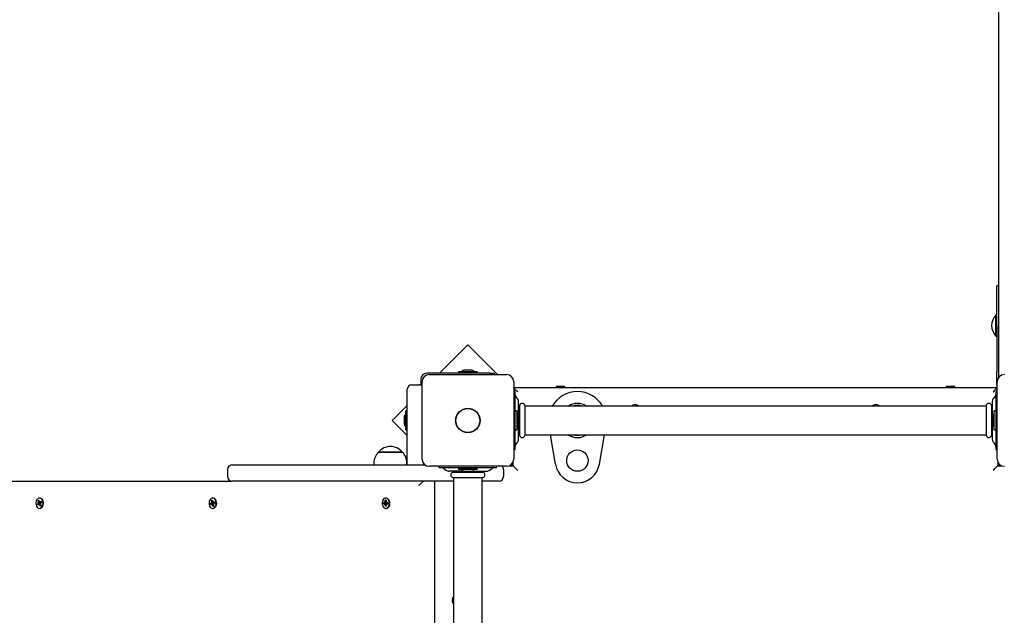
# Model space of a CAD drawing. Units: metres. Extents: x 1.65 to 11.53, y 1.45 to 9.78.
# Drawn here: x 6.22 to 7.33, y 5.19 to 5.86 of the extents above; entities that cross this region are included whole.
import ezdxf

# ---------------------------------------------------------------- set-up
doc = ezdxf.new("R2010")
doc.units = ezdxf.units.M
doc.header["$LTSCALE"] = 65
doc.header["$PDSIZE"] = -1
doc.linetypes.add('SLD-Сплошная', pattern=[0])
doc.styles.get("Standard").update_dxf_attribs({"font": 'isocpeui.ttf'})
doc.dimstyles.new('ISO-25', dxfattribs={"dimtxt": 2.5, "dimasz": 2.5, "dimexe": 1.25, "dimexo": 0.625, "dimtad": 1, "dimtxsty": 'Standard', "dimcen": 2.5, "dimadec": 0, "dimazin": 0, "dimtfac": 1, "dimtmove": 0, "dimatfit": 3, "dimfxl": 1, "dimarcsym": 0})

# ---------------------------------------------------------------- blocks, each defined once
blk = doc.blocks.new('_D_8')
at = {"color": 0, "lineweight": -2, "transparency": 16777216}
for p, q in [((2.9895, 7.5596), (2.9895, 1.4473)), ((11.5255, 4.3606), (11.5255, 1.4473)), ((3.1845, 1.5123), (11.3305, 1.5123))]:
    blk.add_line(p, q, dxfattribs=at)
at = {"color": 0, "transparency": 16777216}
for points in [[(3.1845, 1.5448), (3.1845, 1.4798), (2.9895, 1.5123)], [(11.3305, 1.5448), (11.3305, 1.4798), (11.5255, 1.5123)]]:
    blk.add_solid(points, dxfattribs=at)
at = {"layer": 'Defpoints', "color": 0, "transparency": 16777216}
for p in [(2.9895, 7.5596), (11.5255, 4.3606), (11.5255, 1.5123)]:
    blk.add_point(p, dxfattribs=at)
at = {"color": 0, "transparency": 16777216, "insert": (7.2575, 1.7963), "char_height": 0.195, "attachment_point": 2}
blk.add_mtext('8,54м', dxfattribs=at)
blk = doc.blocks.new('_D_9')
at = {"color": 0, "lineweight": -2, "transparency": 16777216}
for p, q in [((7.1718, 9.7849), (1.8764, 9.7849)), ((1.9414, 2.7673), (1.9414, 9.5899)), ((6.5995, 2.5723), (1.8764, 2.5723))]:
    blk.add_line(p, q, dxfattribs=at)
at = {"color": 0, "transparency": 16777216}
for points in [[(1.9089, 9.5899), (1.9739, 9.5899), (1.9414, 9.7849)], [(1.9089, 2.7673), (1.9739, 2.7673), (1.9414, 2.5723)]]:
    blk.add_solid(points, dxfattribs=at)
at = {"layer": 'Defpoints', "color": 0, "transparency": 16777216}
for p in [(1.9414, 9.7849), (7.1718, 9.7849), (6.5995, 2.5723)]:
    blk.add_point(p, dxfattribs=at)
at = {"color": 0, "transparency": 16777216, "insert": (1.6574, 6.2749), "char_height": 0.195, "attachment_point": 2, "rotation": 90}
blk.add_mtext('7,21м', dxfattribs=at)
blk = doc.blocks.new('*D19')
at = {"color": 0, "lineweight": -2, "transparency": 16777216}
for p, q in [((4.9895, 8.0826), (4.9895, 2.0533)), ((9.5255, 4.3866), (9.5255, 2.0533)), ((5.1845, 2.1183), (9.3305, 2.1183))]:
    blk.add_line(p, q, dxfattribs=at)
at = {"color": 0, "transparency": 16777216}
for points in [[(5.1845, 2.1508), (5.1845, 2.0858), (4.9895, 2.1183)], [(9.3305, 2.1508), (9.3305, 2.0858), (9.5255, 2.1183)]]:
    blk.add_solid(points, dxfattribs=at)
at = {"layer": 'Defpoints', "color": 0, "transparency": 16777216}
for p in [(4.9895, 8.0826), (9.5255, 4.3866), (9.5255, 2.1183)]:
    blk.add_point(p, dxfattribs=at)
at = {"color": 0, "transparency": 16777216, "insert": (7.2575, 2.2853), "char_height": 0.195, "attachment_point": 5}
blk.add_mtext('4,54м', dxfattribs=at)
blk = doc.blocks.new('*D20')
at = {"color": 0, "lineweight": -2, "transparency": 16777216}
for p, q in [((7.1698, 8.2826), (2.4545, 8.2826)), ((2.5195, 4.2673), (2.5195, 8.0876)), ((7.0495, 4.0723), (2.4545, 4.0723))]:
    blk.add_line(p, q, dxfattribs=at)
at = {"color": 0, "transparency": 16777216}
for points in [[(2.487, 8.0876), (2.552, 8.0876), (2.5195, 8.2826)], [(2.487, 4.2673), (2.552, 4.2673), (2.5195, 4.0723)]]:
    blk.add_solid(points, dxfattribs=at)
at = {"layer": 'Defpoints', "color": 0, "transparency": 16777216}
for p in [(2.5195, 8.2826), (7.1698, 8.2826), (7.0495, 4.0723)]:
    blk.add_point(p, dxfattribs=at)
at = {"color": 0, "transparency": 16777216, "insert": (2.3525, 6.1774), "char_height": 0.195, "attachment_point": 5, "rotation": 90}
blk.add_mtext('4,21м', dxfattribs=at)

msp = doc.modelspace()

# ---------------------------------------------------------------- linework, layer by layer
at = {"color": 7, "linetype": 'SLD-Сплошная', "lineweight": 25}
for p, q in [((7.3225, 7.3995), (7.3225, 5.4596)), ((7.3225, 5.5606), (7.3205, 5.5606)), ((7.3205, 5.5156), (7.3205, 5.5606)), ((7.3201, 5.5281), (7.3195, 5.5281)), ((7.3195, 5.5246), (7.3195, 5.5281)), ((7.3195, 5.5041), (7.3195, 5.5246)), ((7.3205, 5.5277), (7.3201, 5.5281)), ((7.3201, 5.5246), (7.3201, 5.5281)), ((7.3201, 5.5041), (7.3201, 5.5246)), ((7.3205, 5.5156), (7.3205, 5.4646)), ((7.3195, 5.5041), (7.3201, 5.5041)), ((7.3201, 5.5041), (7.3205, 5.5045)), ((6.7265, 5.4944), (6.6947, 5.4626)), ((6.7598, 5.4611), (6.7265, 5.4944)), ((6.7158, 5.4644), (6.7158, 5.4626)), ((6.7158, 5.4644), (6.7371, 5.4644)), ((6.7265, 5.4662), (6.723, 5.4662)), ((6.73, 5.4662), (6.7265, 5.4662)), ((6.7371, 5.4626), (6.7371, 5.4644)), ((7.3205, 5.4496), (7.3205, 5.4646)), ((6.6735, 5.4556), (6.6735, 5.4492)), ((6.675, 5.3661), (6.675, 5.4531)), ((6.7511, 5.4626), (6.6805, 5.4626)), ((6.683, 5.4611), (6.77, 5.4611)), ((6.7511, 5.4626), (6.7561, 5.4626)), ((6.7561, 5.4626), (6.7561, 5.4611)), ((6.778, 5.4531), (6.778, 5.3661)), ((7.321, 5.3661), (7.321, 5.4531)), ((7.3225, 5.4596), (7.3225, 5.4578)), ((7.3225, 5.4596), (7.3243, 5.4596)), ((6.6585, 5.4096), (6.6585, 5.4446)), ((6.6635, 5.4496), (6.6715, 5.4496)), ((6.778, 5.4466), (7.321, 5.4466)), ((6.7795, 5.4421), (6.778, 5.4421)), ((6.7795, 5.4417), (6.7795, 5.4421)), ((6.7795, 5.4343), (6.7795, 5.4417)), ((6.8255, 5.4476), (6.8255, 5.4471)), ((6.8355, 5.4476), (6.8255, 5.4476)), ((6.8255, 5.4471), (6.8263, 5.4466)), ((6.8355, 5.4471), (6.8255, 5.4471)), ((6.8346, 5.4466), (6.8355, 5.4471)), ((6.8355, 5.4471), (6.8355, 5.4476)), ((7.2635, 5.4476), (7.2635, 5.4471)), ((7.2735, 5.4476), (7.2635, 5.4476)), ((7.2635, 5.4471), (7.2643, 5.4466)), ((7.2735, 5.4471), (7.2635, 5.4471)), ((7.2726, 5.4466), (7.2735, 5.4471)), ((7.2735, 5.4471), (7.2735, 5.4476)), ((7.321, 5.4421), (7.3195, 5.4421)), ((7.3195, 5.4421), (7.3195, 5.4417)), ((7.3195, 5.4417), (7.3195, 5.4343)), ((7.3205, 5.4496), (7.321, 5.4496)), ((6.7795, 5.385), (6.7795, 5.4343)), ((6.7822, 5.4342), (6.7801, 5.437)), ((6.7835, 5.3887), (6.7835, 5.4306)), ((7.3155, 5.4306), (7.3155, 5.3887)), ((7.3188, 5.437), (7.3167, 5.4342)), ((7.3195, 5.4343), (7.3195, 5.385)), ((6.6585, 5.4264), (6.6416, 5.4096)), ((6.6585, 5.4203), (6.6567, 5.4203)), ((6.6567, 5.399), (6.6567, 5.4203)), ((6.7813, 5.4203), (6.7795, 5.4203)), ((6.7813, 5.4203), (6.7813, 5.399)), ((6.7842, 5.4256), (6.7835, 5.4256)), ((6.7845, 5.4265), (6.7845, 5.3927)), ((6.7905, 5.4265), (6.7905, 5.3927)), ((7.3082, 5.4256), (6.7908, 5.4256)), ((7.3085, 5.4265), (7.3085, 5.3927)), ((7.3145, 5.4265), (7.3145, 5.3927)), ((7.3155, 5.4256), (7.3148, 5.4256)), ((7.3195, 5.4203), (7.3177, 5.4203)), ((7.3177, 5.399), (7.3177, 5.4203)), ((6.6416, 5.4096), (6.6585, 5.3928)), ((6.6549, 5.4131), (6.6549, 5.4061)), ((6.6585, 5.3596), (6.6585, 5.4096)), ((6.7831, 5.4061), (6.7831, 5.4131)), ((7.3159, 5.4131), (7.3159, 5.4096)), ((7.3159, 5.4096), (7.3159, 5.4061)), ((6.6567, 5.399), (6.6585, 5.399)), ((6.7795, 5.399), (6.7813, 5.399)), ((7.3177, 5.399), (7.3195, 5.399)), ((6.7835, 5.3936), (6.7842, 5.3936)), ((6.7908, 5.3936), (7.3082, 5.3936)), ((6.8248, 5.3605), (6.8192, 5.3936)), ((6.8797, 5.3936), (6.8741, 5.3605)), ((7.3148, 5.3936), (7.3155, 5.3936)), ((6.778, 5.3771), (6.7795, 5.3771)), ((6.7795, 5.3776), (6.7795, 5.385)), ((6.7795, 5.3771), (6.7795, 5.3776)), ((6.7801, 5.3822), (6.7822, 5.385)), ((7.3167, 5.385), (7.3188, 5.3822)), ((7.3195, 5.385), (7.3195, 5.3776)), ((7.3195, 5.3776), (7.3195, 5.3771)), ((7.3195, 5.3771), (7.321, 5.3771)), ((6.6261, 5.3741), (6.629, 5.3741)), ((6.6498, 5.3741), (6.6261, 5.3741)), ((6.629, 5.3741), (6.6528, 5.3741)), ((6.6528, 5.3741), (6.6498, 5.3741)), ((6.7775, 5.3586), (6.7775, 5.3633)), ((7.3215, 5.3633), (7.3215, 5.3586)), ((6.4565, 5.3546), (6.4565, 5.3466)), ((6.4615, 5.3596), (6.6783, 5.3596)), ((6.6209, 5.3616), (6.6209, 5.3596)), ((6.6581, 5.3596), (6.6581, 5.3616)), ((6.6765, 5.3615), (6.6765, 5.3596)), ((6.77, 5.3581), (6.683, 5.3581)), ((6.694, 5.3581), (6.694, 5.3566)), ((6.694, 5.3566), (6.6944, 5.3566)), ((6.6944, 5.3566), (6.7018, 5.3566)), ((6.6991, 5.356), (6.7018, 5.3539)), ((6.7018, 5.3566), (6.7511, 5.3566)), ((6.7221, 5.3526), (6.7055, 5.3526)), ((6.7105, 5.3526), (6.7105, 5.3519)), ((6.7158, 5.3562), (6.7158, 5.3544)), ((6.7371, 5.3562), (6.7158, 5.3562)), ((6.7371, 5.3544), (6.7158, 5.3544)), ((6.723, 5.3526), (6.73, 5.3526)), ((6.7235, 5.3566), (6.7236, 5.3562)), ((6.7294, 5.3562), (6.7294, 5.3566)), ((6.7308, 5.3526), (6.7474, 5.3526)), ((6.7371, 5.3544), (6.7371, 5.3562)), ((6.7425, 5.3519), (6.7425, 5.3526)), ((6.7511, 5.3566), (6.7585, 5.3566)), ((6.7511, 5.3539), (6.7538, 5.356)), ((6.7585, 5.3566), (6.759, 5.3566)), ((6.759, 5.3566), (6.759, 5.3581)), ((6.7665, 5.3546), (6.7665, 5.3466)), ((6.7727, 5.3586), (6.7775, 5.3586)), ((6.7746, 5.3596), (6.7775, 5.3596)), ((7.3215, 5.3586), (7.3262, 5.3586)), ((6.2099, 5.3416), (6.4615, 5.3416)), ((6.7105, 5.3416), (6.4615, 5.3416)), ((6.6895, 4.3953), (6.6895, 5.3416)), ((6.7096, 5.3516), (6.7433, 5.3516)), ((6.7096, 5.3456), (6.7433, 5.3456)), ((6.7105, 5.3453), (6.7105, 4.4058)), ((6.7425, 4.4168), (6.7425, 5.3453)), ((6.7615, 5.3416), (6.7425, 5.3416)), ((6.2438, 5.3193), (6.2446, 5.32)), ((6.2444, 5.3178), (6.2438, 5.3193)), ((6.2452, 5.3185), (6.2438, 5.3193)), ((6.2446, 5.32), (6.2452, 5.3185)), ((6.2459, 5.3224), (6.2454, 5.3224)), ((6.2455, 5.3181), (6.2459, 5.319)), ((6.2459, 5.319), (6.2458, 5.3179)), ((6.2462, 5.3181), (6.2473, 5.3189)), ((6.2473, 5.3189), (6.2478, 5.3177)), ((6.4387, 5.3198), (6.4397, 5.3201)), ((6.439, 5.3181), (6.4387, 5.3198)), ((6.4399, 5.3189), (6.4387, 5.3198)), ((6.4397, 5.3201), (6.44, 5.3185)), ((6.4403, 5.3224), (6.4398, 5.3224)), ((6.6337, 5.3201), (6.6347, 5.3201)), ((6.6338, 5.3183), (6.6337, 5.3201)), ((6.6347, 5.3192), (6.6337, 5.3201)), ((6.6348, 5.3224), (6.6343, 5.3224)), ((6.6347, 5.3201), (6.6348, 5.3184)), ((6.243, 5.3155), (6.2441, 5.3164)), ((6.2459, 5.3163), (6.243, 5.3155)), ((6.2435, 5.3143), (6.243, 5.3155)), ((6.2446, 5.3152), (6.2435, 5.3143)), ((6.2437, 5.3173), (6.2445, 5.3173)), ((6.2444, 5.3168), (6.2437, 5.3173)), ((6.2463, 5.317), (6.2437, 5.3173)), ((6.2465, 5.3153), (6.2449, 5.3153)), ((6.2449, 5.3143), (6.2449, 5.3153)), ((6.2453, 5.3152), (6.2449, 5.3143)), ((6.2454, 5.3109), (6.2459, 5.3109)), ((6.2462, 5.3133), (6.2456, 5.3148)), ((6.2459, 5.3179), (6.2477, 5.3179)), ((6.2459, 5.3163), (6.246, 5.3164)), ((6.2463, 5.3153), (6.2459, 5.3163)), ((6.2463, 5.3178), (6.2462, 5.3179)), ((6.2462, 5.3179), (6.2463, 5.3179)), ((6.2462, 5.3179), (6.2462, 5.3179)), ((6.247, 5.3141), (6.2462, 5.3133)), ((6.247, 5.314), (6.2462, 5.3133)), ((6.2463, 5.317), (6.2463, 5.317)), ((6.2463, 5.317), (6.2464, 5.317)), ((6.2471, 5.316), (6.2463, 5.316)), ((6.2464, 5.3165), (6.2471, 5.316)), ((6.2464, 5.3155), (6.247, 5.314)), ((6.2478, 5.3177), (6.2467, 5.3169)), ((6.4374, 5.3164), (6.4385, 5.3168)), ((6.4404, 5.3168), (6.4374, 5.3164)), ((6.4376, 5.315), (6.4374, 5.3164)), ((6.4388, 5.3155), (6.4376, 5.315)), ((6.4383, 5.3178), (6.439, 5.3176)), ((6.4389, 5.3171), (6.4383, 5.3178)), ((6.4406, 5.3155), (6.439, 5.3155)), ((6.439, 5.3145), (6.4392, 5.3155)), ((6.4395, 5.3152), (6.439, 5.3145)), ((6.44, 5.3131), (6.4397, 5.3148)), ((6.4398, 5.3109), (6.4403, 5.3109)), ((6.4409, 5.3139), (6.44, 5.3131)), ((6.441, 5.3135), (6.44, 5.3131)), ((6.4402, 5.318), (6.4407, 5.3188)), ((6.4406, 5.3155), (6.4404, 5.3168)), ((6.4404, 5.3168), (6.4405, 5.3168)), ((6.4407, 5.3188), (6.4405, 5.3178)), ((6.4414, 5.3154), (6.4406, 5.3157)), ((6.4407, 5.3177), (6.4422, 5.3177)), ((6.4407, 5.3152), (6.441, 5.3135)), ((6.4409, 5.3173), (6.4408, 5.3173)), ((6.4408, 5.3161), (6.4414, 5.3154)), ((6.4409, 5.3178), (6.4421, 5.3182)), ((6.4423, 5.3169), (6.4412, 5.3164)), ((6.4421, 5.3182), (6.4423, 5.3169)), ((6.6318, 5.3172), (6.6331, 5.3173)), ((6.6349, 5.3173), (6.6318, 5.3172)), ((6.6319, 5.3158), (6.6318, 5.3172)), ((6.6331, 5.3159), (6.6319, 5.3158)), ((6.633, 5.3183), (6.6337, 5.3178)), ((6.6334, 5.3174), (6.633, 5.3183)), ((6.635, 5.3159), (6.6331, 5.3159)), ((6.6331, 5.3149), (6.6335, 5.3158)), ((6.6337, 5.3154), (6.6331, 5.3149)), ((6.6339, 5.3132), (6.6338, 5.3149)), ((6.6349, 5.314), (6.6339, 5.3132)), ((6.6349, 5.3132), (6.6339, 5.3132)), ((6.6343, 5.3109), (6.6348, 5.3109)), ((6.6348, 5.3149), (6.6349, 5.3132)), ((6.6349, 5.3179), (6.6355, 5.3184)), ((6.6349, 5.3159), (6.6349, 5.3173)), ((6.6349, 5.3173), (6.635, 5.3173)), ((6.6356, 5.3149), (6.6349, 5.3154)), ((6.6355, 5.3184), (6.6351, 5.3175)), ((6.6352, 5.3158), (6.6356, 5.3149)), ((6.6355, 5.3174), (6.6367, 5.3174)), ((6.6355, 5.3174), (6.6367, 5.3174)), ((6.6368, 5.316), (6.6355, 5.316)), ((6.6367, 5.3174), (6.6368, 5.316))]:
    msp.add_line(p, q, dxfattribs=at)
at = {"color": 7, "linetype": 'SLD-Сплошная', "lineweight": 25, "flags": 128}
for points in [[(6.7825, 5.4416), (6.7815, 5.4426), (6.7805, 5.4435), (6.7797, 5.4444), (6.7789, 5.4452), (6.7783, 5.4458), (6.778, 5.4461)], [(7.3165, 5.4416), (7.3174, 5.4426), (7.3184, 5.4435), (7.3192, 5.4444), (7.32, 5.4452), (7.3206, 5.4458), (7.321, 5.4461)], [(6.7775, 5.3586), (6.7776, 5.3585), (6.7778, 5.3582), (6.7783, 5.3578), (6.7789, 5.3572), (6.7797, 5.3564), (6.7805, 5.3555), (6.7815, 5.3546), (6.7825, 5.3536)], [(7.3165, 5.3536), (7.3174, 5.3546), (7.3184, 5.3555), (7.3192, 5.3564), (7.32, 5.3572), (7.3206, 5.3578), (7.3211, 5.3582), (7.3214, 5.3585), (7.3215, 5.3586)], [(6.2474, 5.3116), (6.2482, 5.3125), (6.2489, 5.3136), (6.2493, 5.3149), (6.2495, 5.3163), (6.2494, 5.3178), (6.2491, 5.3191), (6.2485, 5.3203), (6.2477, 5.3213), (6.2468, 5.322), (6.2459, 5.3223), (6.2448, 5.3223), (6.2439, 5.3219), (6.243, 5.3212), (6.2422, 5.3202), (6.2417, 5.319), (6.2414, 5.3176), (6.2413, 5.3162), (6.2415, 5.3148), (6.242, 5.3135), (6.2426, 5.3124), (6.2435, 5.3116), (6.2444, 5.311), (6.2454, 5.3109), (6.2465, 5.3111), (6.2474, 5.3116)], [(6.2479, 5.3116), (6.2487, 5.3125), (6.2493, 5.3136), (6.2497, 5.3149), (6.2499, 5.3163), (6.2498, 5.3178), (6.2495, 5.3191), (6.249, 5.3203), (6.2482, 5.3213), (6.2473, 5.322), (6.2463, 5.3223), (6.2459, 5.3224)], [(6.4409, 5.3111), (6.4419, 5.3117), (6.4427, 5.3125), (6.4433, 5.3137), (6.4437, 5.315), (6.4439, 5.3164), (6.4438, 5.3178), (6.4435, 5.3192), (6.4429, 5.3204), (6.4422, 5.3214), (6.4413, 5.322), (6.4403, 5.3223), (6.4392, 5.3223), (6.4383, 5.3219), (6.4374, 5.3212), (6.4367, 5.3202), (6.4361, 5.319), (6.4358, 5.3176), (6.4358, 5.3161), (6.436, 5.3147), (6.4365, 5.3134), (6.4371, 5.3123), (6.438, 5.3115), (6.4389, 5.311), (6.4399, 5.3109), (6.4409, 5.3111)], [(6.4414, 5.3111), (6.4423, 5.3117), (6.4432, 5.3125), (6.4438, 5.3137), (6.4442, 5.315), (6.4444, 5.3164), (6.4443, 5.3178), (6.4439, 5.3192), (6.4434, 5.3204), (6.4426, 5.3214), (6.4417, 5.322), (6.4407, 5.3223), (6.4403, 5.3224)], [(6.6344, 5.3109), (6.6354, 5.3111), (6.6364, 5.3117), (6.6372, 5.3125), (6.6378, 5.3137), (6.6382, 5.315), (6.6384, 5.3164), (6.6383, 5.3179), (6.6379, 5.3192), (6.6374, 5.3204), (6.6366, 5.3214), (6.6357, 5.322), (6.6347, 5.3223), (6.6337, 5.3223), (6.6327, 5.3219), (6.6318, 5.3212), (6.6311, 5.3202), (6.6306, 5.3189), (6.6303, 5.3175), (6.6303, 5.3161), (6.6305, 5.3147), (6.6309, 5.3134), (6.6316, 5.3123), (6.6324, 5.3115), (6.6334, 5.311), (6.6344, 5.3109)], [(6.6348, 5.3109), (6.6349, 5.3109), (6.6359, 5.3111), (6.6368, 5.3117), (6.6376, 5.3125), (6.6383, 5.3137), (6.6387, 5.315), (6.6388, 5.3164), (6.6387, 5.3179), (6.6384, 5.3192), (6.6378, 5.3204), (6.6371, 5.3214), (6.6362, 5.322), (6.6352, 5.3223), (6.6348, 5.3224)], [(6.4403, 5.3109), (6.4404, 5.3109), (6.4414, 5.3111)]]:
    msp.add_lwpolyline(points, dxfattribs=at)
at = {"color": 7, "linetype": 'SLD-Сплошная', "lineweight": 25}
for centre, radius in [((6.7265, 5.4096), 0.0137), ((6.7265, 5.4096), 0.0135), ((6.8495, 5.3646), 0.012)]:
    msp.add_circle(centre, radius, dxfattribs=at)
for centre, radius, start, end in [((7.332, 5.5161), 0.0173, 136.0913, 223.9087), ((6.723, 5.4614), 0.00481, 90, 141.282), ((6.73, 5.4614), 0.00481, 38.718, 90), ((6.6805, 5.4556), 0.007, 90, 180), ((6.683, 5.4531), 0.008, 90, 180), ((6.77, 5.4531), 0.008, 0, 90), ((7.329, 5.4531), 0.008, 90, 180), ((6.6635, 5.4446), 0.005, 90, 180), ((6.6715, 5.4446), 0.005, 45.573, 90), ((6.8495, 5.4096), 0.0325, 29.4924, 150.5076), ((6.7825, 5.4388), 0.003, 180, 217.5686), ((6.7775, 5.4306), 0.006, 0, 37.5686), ((7.3215, 5.4306), 0.006, 142.4314, 180), ((7.3165, 5.4388), 0.003, 322.4314, 0), ((6.7842, 5.4259), 0.0003, 270, 0), ((6.7875, 5.4257), 0.0031, 14.5926, 165.4074), ((6.7908, 5.4259), 0.0003, 180, 270), ((6.8495, 5.4096), 0.0192, 90, 123.5573), ((6.8495, 5.4096), 0.0169, 71.4074, 108.5926), ((6.8495, 5.4096), 0.0192, 56.4427, 90), ((6.9145, 5.4216), 0.00575, 90, 135.9208), ((6.9145, 5.4216), 0.00575, 44.0792, 90), ((7.1845, 5.4216), 0.00575, 44.0792, 135.9208), ((7.3082, 5.4259), 0.0003, 270, 0), ((7.3115, 5.4257), 0.0031, 14.5926, 165.4074), ((7.3148, 5.4259), 0.0003, 180, 270), ((6.6597, 5.4131), 0.00481, 128.718, 180), ((6.7782, 5.4131), 0.00481, 0, 51.282), ((7.3207, 5.4131), 0.00481, 128.718, 180), ((6.6597, 5.4061), 0.00481, 180, 231.282), ((6.7782, 5.4061), 0.00481, 308.718, 0), ((7.3207, 5.4061), 0.00481, 180, 231.282), ((6.7775, 5.3887), 0.006, 322.4314, 0), ((6.7842, 5.3933), 0.0003, 0, 90), ((6.7875, 5.3935), 0.0031, 194.5926, 345.4074), ((6.7908, 5.3933), 0.0003, 90, 180), ((6.8495, 5.4096), 0.0192, 236.4427, 303.5573), ((6.8495, 5.4096), 0.0169, 251.4074, 288.5926), ((7.3082, 5.3933), 0.0003, 0, 90), ((7.3115, 5.3935), 0.0031, 194.5926, 345.4074), ((7.3148, 5.3933), 0.0003, 90, 180), ((7.3215, 5.3887), 0.006, 180, 217.5686), ((6.6395, 5.3628), 0.0175, 40.3062, 139.6938), ((6.7825, 5.3804), 0.003, 142.4314, 180), ((7.3165, 5.3804), 0.003, 0, 37.5686), ((6.6384, 5.3616), 0.0175, 134.4352, 180), ((6.6406, 5.3616), 0.0175, 0, 45.5648), ((6.683, 5.3661), 0.008, 180, 270), ((6.77, 5.3661), 0.008, 270, 0), ((7.329, 5.3661), 0.008, 180, 270), ((6.4615, 5.3546), 0.005, 90, 180), ((6.6972, 5.3536), 0.003, 52.4314, 90), ((6.7055, 5.3586), 0.006, 232.4314, 270), ((6.723, 5.3574), 0.00481, 218.718, 270), ((6.73, 5.3574), 0.00481, 270, 321.282), ((6.7474, 5.3586), 0.006, 270, 307.5686), ((6.7557, 5.3536), 0.003, 90, 127.5686), ((6.7615, 5.3546), 0.005, 0, 44.427), ((6.8495, 5.3646), 0.025, 189.5941, 350.4059), ((6.4615, 5.3466), 0.005, 180, 270), ((6.7104, 5.3486), 0.0031, 104.5926, 255.4074), ((6.7102, 5.3519), 0.0003, 270, 0), ((6.7102, 5.3453), 0.0003, 0, 90), ((6.7428, 5.3519), 0.0003, 180, 270), ((6.7428, 5.3453), 0.0003, 90, 180), ((6.7426, 5.3486), 0.0031, 284.5926, 75.4074), ((6.7615, 5.3466), 0.005, 270, 0), ((6.2435, 5.3171), 0.000929, 309.9773, 338.5106), ((6.2431, 5.3173), 0.00137, 359.3642, 21.3356), ((6.2449, 5.3147), 0.000569, 90.2111, 129.915), ((6.2461, 5.3188), 0.000946, 200.6748, 228.88), ((6.2447, 5.3144), 0.000946, 20.679, 48.8716), ((6.2458, 5.3185), 0.000569, 270.2032, 309.929), ((6.2458, 5.314), 0.00313, 270.4726, 310.3489), ((6.2453, 5.3172), 0.00103, 311.136, 349.616), ((6.245, 5.3173), 0.0014, 349.8681, 21.1511), ((6.2477, 5.316), 0.00137, 179.3538, 201.346), ((6.2473, 5.3162), 0.000929, 129.9654, 158.5225), ((6.4383, 5.3175), 0.000727, 293.2099, 326.8787), ((6.439, 5.315), 0.000523, 69.9879, 112.0601), ((6.4376, 5.3178), 0.00144, 349.8714, 11.1585), ((6.4386, 5.3146), 0.00116, 10.5369, 35.0554), ((6.4411, 5.3187), 0.00117, 190.5573, 215.035), ((6.4407, 5.3182), 0.000523, 249.9954, 292.0526), ((6.4401, 5.3176), 0.000821, 294.8065, 339.7354), ((6.4421, 5.3154), 0.00143, 169.8489, 191.1681), ((6.4414, 5.3157), 0.000728, 113.2275, 146.8611), ((6.4396, 5.3178), 0.00136, 339.939, 356.601), ((6.633, 5.3179), 0.000584, 273.3773, 312.4097), ((6.6331, 5.3153), 0.000563, 51.4086, 91.4214), ((6.6324, 5.3183), 0.00138, 339.509, 1.4034), ((6.6325, 5.3149), 0.00135, 0.8191, 23.0266), ((6.6361, 5.3184), 0.00135, 180.8137, 203.032), ((6.6362, 5.315), 0.00138, 159.5144, 181.3979), ((6.635, 5.3178), 0.000575, 273.2082, 308.6856), ((6.635, 5.3154), 0.000524, 71.264, 89.927), ((6.6355, 5.3179), 0.000563, 231.3984, 271.4261), ((6.6356, 5.3154), 0.000584, 93.3795, 132.411), ((6.7145, 5.2076), 0.00575, 134.0792, 225.9208)]:
    msp.add_arc(centre, radius, start, end, dxfattribs=at)
for centre, major_axis, ratio, start_param, end_param in [((6.6751, 5.3366), (0.00462, 0.00462), 0.414214, 0.392699, 1.963495), ((6.2437, 5.3173), (0.00867, 0.00085), 0.066539, 4.777931, 5.012234), ((6.2437, 5.3173), (0.00831, -0.00102), 0.009506, 1.250331, 1.484634), ((6.2449, 5.3143), (0.00901, -0.00001), 0.11377, 1.396092, 1.570179), ((6.2449, 5.3143), (0.00767, 0.00057), 0.111149, 1.353952, 1.514534), ((6.2459, 5.319), (0.00892, -0.00049), 0.101059, 4.676638, 4.729911), ((6.2471, 5.316), (0.00832, 0.00102), 0.011657, 1.58174, 1.656562), ((6.4383, 5.3178), (0.00881, 0.0007), 0.085505, 4.764601, 4.998904), ((6.4383, 5.3178), (0.00814, -0.00101), 0.020101, 4.801329, 5.035632), ((6.439, 5.3145), (0.00899, -0.00024), 0.110974, 1.392096, 1.553822), ((6.439, 5.3145), (0.00778, 0.00077), 0.087284, 1.351521, 1.497118), ((6.4407, 5.3188), (0.00882, -0.00068), 0.087235, 4.661676, 4.703517), ((6.4414, 5.3154), (0.00849, 0.00097), 0.038832, 1.5927, 1.649165), ((6.633, 5.3183), (0.00891, 0.0005), 0.100125, 4.749386, 4.946323), ((6.6331, 5.3149), (0.00893, -0.00046), 0.10277, 1.334093, 1.537468), ((6.633, 5.3183), (0.00797, -0.00094), 0.05118, 4.798577, 4.992045), ((6.6331, 5.3149), (0.00793, 0.00092), 0.058244, 1.286017, 1.486154), ((6.6355, 5.3184), (0.00869, -0.00084), 0.068229, 4.64785, 4.693593), ((6.6356, 5.3149), (0.00865, 0.00087), 0.063195, 1.591094, 1.638235)]:
    msp.add_ellipse(centre, major_axis=major_axis, ratio=ratio, start_param=start_param, end_param=end_param, dxfattribs=at)

# ---------------------------------------------------------------- dimensions: what is measured, and where the dimension line sits
at = {"color": 251, "true_color": 0x636466}
dim = msp.add_linear_dim(base=(1.9414, 9.7849), p1=(6.5995, 2.5723), p2=(7.1718, 9.7849), angle=90, dimstyle='ISO-25', override={"dimtxt": 0.195, "dimasz": 0.195, "dimexe": 0.065, "dimexo": 0, "dimgap": 0.05, "dimzin": 1, "dimpost": 'м', "dimtdec": 3, "dimtzin": 1}, dxfattribs=at)
dim.commit()
dim.dimension.update_dxf_attribs({"geometry": '_D_9', "text_midpoint": (1.9414, 6.2749), "dimtype": 160})
dim = msp.add_linear_dim(base=(2.5195, 8.2826), p1=(7.0495, 4.0723), p2=(7.1698, 8.2826), angle=90, dimstyle='ISO-25', override={"dimtxt": 0.195, "dimasz": 0.195, "dimexe": 0.065, "dimexo": 0, "dimgap": 0.05, "dimzin": 1, "dimpost": 'м', "dimtdec": 3, "dimtzin": 1})
dim.commit()
dim.dimension.update_dxf_attribs({"geometry": '*D20', "text_midpoint": (2.3525, 6.1774)})
dim = msp.add_linear_dim(base=(9.5255, 2.1183), p1=(4.9895, 8.0826), p2=(9.5255, 4.3866), dimstyle='ISO-25', override={"dimtxt": 0.195, "dimasz": 0.195, "dimexe": 0.065, "dimexo": 0, "dimgap": 0.05, "dimzin": 1, "dimpost": 'м', "dimtdec": 3, "dimtzin": 1})
dim.commit()
dim.dimension.update_dxf_attribs({"geometry": '*D19', "text_midpoint": (7.2575, 2.2853)})
dim = msp.add_linear_dim(base=(11.5255, 1.5123), p1=(2.9895, 7.5596), p2=(11.5255, 4.3606), dimstyle='ISO-25', override={"dimtxt": 0.195, "dimasz": 0.195, "dimexe": 0.065, "dimexo": 0, "dimgap": 0.05, "dimzin": 1, "dimpost": 'м', "dimtdec": 3, "dimtzin": 1}, dxfattribs=at)
dim.commit()
dim.dimension.update_dxf_attribs({"geometry": '_D_8', "text_midpoint": (7.2575, 1.5123), "dimtype": 160})

doc.saveas('drawing.dxf')
